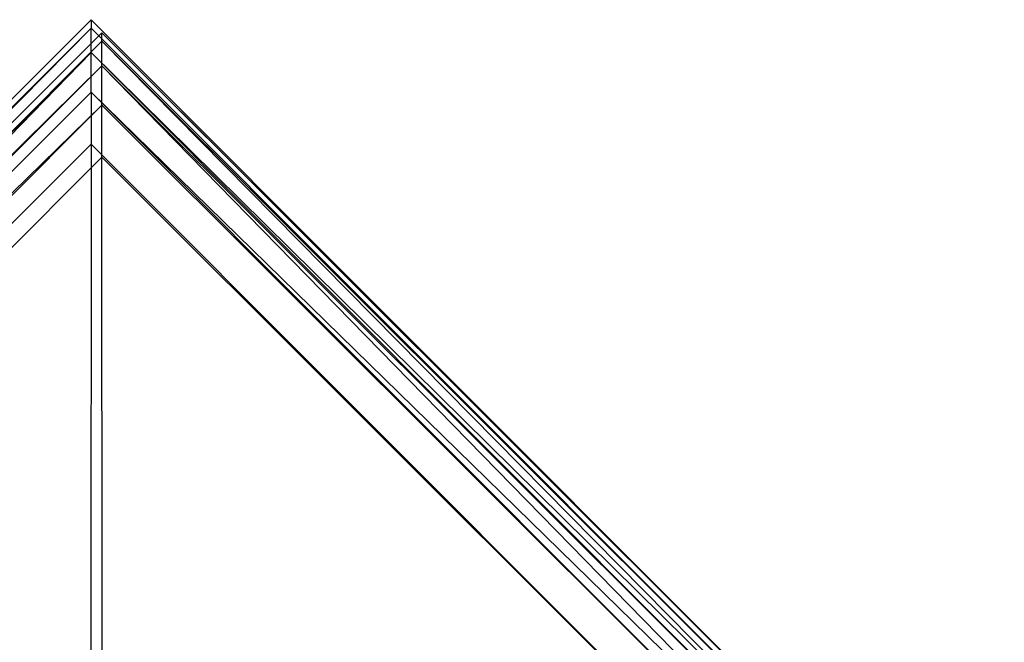
# Model space of a CAD drawing. Extents: x -5800 to 5800, y -5800 to 5800.
# Drawn here: x -3597 to -3263, y -3215 to -3003 of the extents above; entities that cross this region are included whole.
import ezdxf

# ---------------------------------------------------------------- set-up
doc = ezdxf.new("R2010")
doc.units = 0

msp = doc.modelspace()

# ---------------------------------------------------------------- linework, layer by layer
at = {"color": 0}
for p, q in [((-4138.797047, -3568.224627, -1400.061704), (-3572.667508, -3002.983665, -1400.061704)), ((-3572.667508, -3002.983665, -1300.061704), (-4138.797047, -3568.224627, -1300.061704)), ((-3572.667508, -3002.983665, -1300.061704), (-4138.797047, -3568.224627, -1300.061704)), ((-4138.797047, -3568.224627, -951.825513), (-3572.667508, -3002.983665, -951.825513)), ((-4135.95861, -3568.226856, -928.168995), (-3572.669737, -3005.822102, -928.168995)), ((-4127.604434, -3568.233418, -905.855428), (-3572.669737, -3005.822102, -928.168995)), ((-3572.676299, -3014.176278, -905.855428), (-3572.669737, -3005.822102, -928.168995)), ((-3572.667508, -3002.983665, -951.825513), (-3572.669737, -3005.822102, -928.168995)), ((-3572.669737, -3005.822102, -928.168995), (-3010.264983, -3569.110974, -928.168995)), ((-3572.667508, -3002.983665, -1300.061704), (-3572.667508, -3002.983665, -1400.061704)), ((-3572.667508, -3002.983665, -1400.061704), (-3007.426546, -3569.113203, -1400.061704)), ((-3007.426546, -3569.113203, -1300.061704), (-3572.667508, -3002.983665, -1300.061704)), ((-3007.426546, -3569.113203, -1300.061704), (-3572.667508, -3002.983665, -1300.061704)), ((-3572.667508, -3002.983665, -1300.061704), (-3572.667508, -3002.983665, -951.825513)), ((-3572.667508, -3002.983665, -951.825513), (-3007.426546, -3569.113203, -951.825513)), ((-3569.113203, -3007.426546, -1400.061704), (-4134.354165, -3573.556085, -1400.061704)), ((-4134.354165, -3573.556085, -1300.061704), (-3569.113203, -3007.426546, -1300.061704)), ((-4134.354165, -3573.556085, -1300.061704), (-3569.113203, -3007.426546, -1300.061704)), ((-3569.113203, -3007.426546, -951.825513), (-4134.354165, -3573.556085, -951.825513)), ((-3002.983664, -3572.667508, -1400.061704), (-3569.113203, -3007.426546, -1400.061704)), ((-3569.113203, -3007.426546, -1400.061704), (-3569.113203, -3007.426546, -1300.061704)), ((-3569.113203, -3007.426546, -1300.061704), (-3002.983664, -3572.667508, -1300.061704)), ((-3569.113203, -3007.426546, -951.825513), (-3569.113203, -3007.426546, -1300.061704)), ((-3569.113203, -3007.426546, -1300.061704), (-3002.983664, -3572.667508, -1300.061704)), ((-3002.983664, -3572.667508, -951.825513), (-3569.113203, -3007.426546, -951.825513)), ((-3569.110974, -3010.264983, -928.168995), (-3569.113203, -3007.426546, -951.825513)), ((-3569.110974, -3010.264983, -928.168995), (-4131.515728, -3573.553855, -928.168995)), ((-3005.822101, -3572.669738, -928.168995), (-3569.110974, -3010.264983, -928.168995)), ((-3569.104412, -3018.619159, -905.855428), (-3569.110974, -3010.264983, -928.168995)), ((-3569.110974, -3010.264983, -928.168995), (-3014.176278, -3572.676299, -905.855428)), ((-4127.604434, -3568.233418, -905.855428), (-3572.676299, -3014.176278, -905.855428)), ((-4114.208774, -3568.243939, -886.151526), (-3572.676299, -3014.176278, -905.855428)), ((-3572.68682, -3027.571937, -886.151526), (-3572.676299, -3014.176278, -905.855428)), ((-3572.676299, -3014.176278, -905.855428), (-3018.619159, -3569.104413, -905.855428)), ((-3010.264983, -3569.110974, -928.168995), (-3572.676299, -3014.176278, -905.855428)), ((-4131.515728, -3573.553855, -928.168995), (-3569.104412, -3018.619159, -905.855428)), ((-3569.104412, -3018.619159, -905.855428), (-4123.161552, -3573.547294, -905.855428)), ((-3569.093892, -3032.014819, -886.151526), (-3569.104412, -3018.619159, -905.855428)), ((-3569.104412, -3018.619159, -905.855428), (-3027.571937, -3572.68682, -886.151526)), ((-3014.176278, -3572.676299, -905.855428), (-3569.104412, -3018.619159, -905.855428)), ((-3572.68682, -3027.571937, -886.151526), (-4114.208774, -3568.243939, -886.151526)), ((-3572.68682, -3027.571937, -886.151526), (-3572.700703, -3045.248625, -870.175855)), ((-3032.014818, -3569.093892, -886.151526), (-3572.68682, -3027.571937, -886.151526)), ((-3018.619159, -3569.104413, -905.855428), (-3572.68682, -3027.571937, -886.151526)), ((-4123.161552, -3573.547294, -905.855428), (-3569.093892, -3032.014819, -886.151526)), ((-4109.765893, -3573.536773, -886.151526), (-3569.093892, -3032.014819, -886.151526)), ((-3569.080008, -3049.691506, -870.175855), (-3569.093892, -3032.014819, -886.151526)), ((-3569.093892, -3032.014819, -886.151526), (-3027.571937, -3572.68682, -886.151526)), ((-3572.700703, -3045.248625, -870.175855), (-4096.532087, -3568.257822, -870.175855)), ((-3572.700703, -3045.248625, -870.175855), (-3573.000724, -3427.247603, -600.061704)), ((-3049.691506, -3569.080009, -870.175855), (-3572.700703, -3045.248625, -870.175855)), ((-4092.089205, -3573.52289, -870.175855), (-3569.080008, -3049.691506, -870.175855)), ((-3568.779987, -3431.690484, -600.061704), (-3569.080008, -3049.691506, -870.175855)), ((-3569.080008, -3049.691506, -870.175855), (-3045.248625, -3572.700703, -870.175855))]:
    msp.add_line(p, q, dxfattribs=at)

doc.saveas('drawing.dxf')
